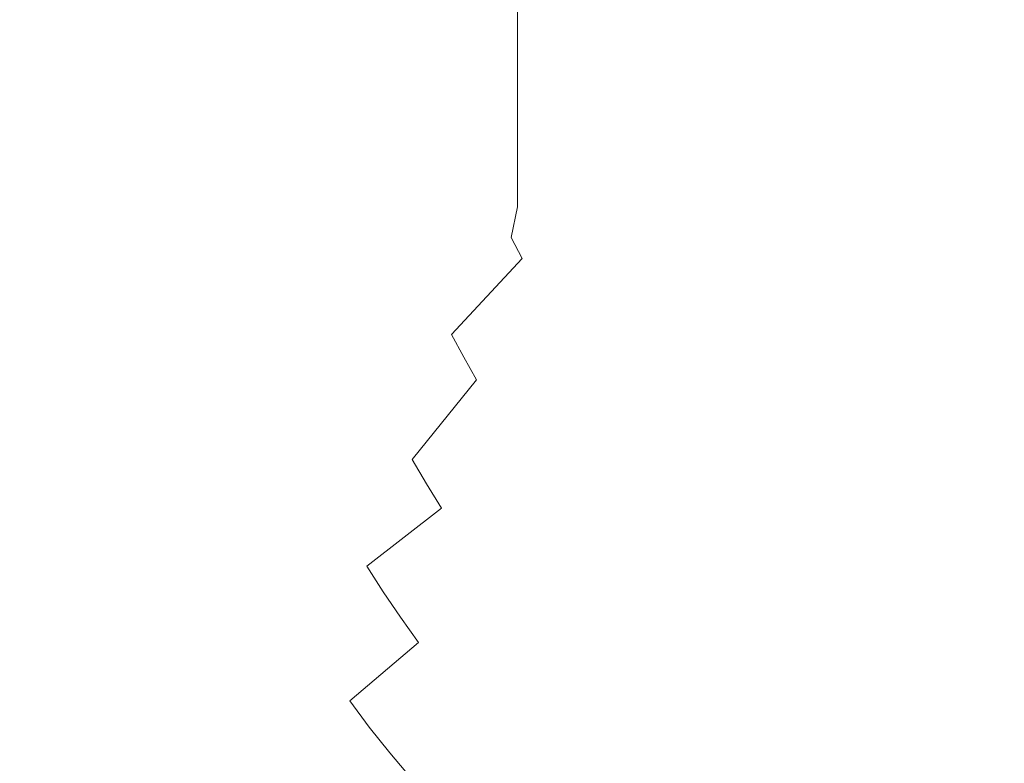
# Model space of a CAD drawing. Extents: x -290 to 1110, y -349 to 351.
# Drawn here: x 7 to 26, y -195 to -180 of the extents above; entities that cross this region are included whole.
import ezdxf

# ---------------------------------------------------------------- set-up
doc = ezdxf.new("R2010")
doc.units = 0
doc.header["$LTSCALE"] = 500
doc.header["$MEASUREMENT"] = 0
doc.layers.add('BESCO_AKRYL', color=7, linetype='Continuous')

msp = doc.modelspace()

# ---------------------------------------------------------------- linework, layer by layer
at = {"layer": 'BESCO_AKRYL', "lineweight": 0}
for points, invisible_edges in [([(9.411, 190.756, -297.909), (6.137, 193, -291.524), (6.137, -190.724, -291.524), (9.411, -188.48, -297.909)], 15), ([(9.411, -188.48, -297.909), (10.067, -188.069, -299.134), (10.067, 190.346, -299.134), (9.411, 190.756, -297.909)], 15), ([(10.067, 190.346, -299.134), (10.067, -188.069, -299.134), (10.756, -187.639, -300.322), (10.756, 189.915, -300.322)], 15), ([(10.756, 189.915, -300.322), (10.756, -187.639, -300.322), (11.477, -187.188, -301.471), (11.477, 189.465, -301.471)], 15), ([(11.477, 189.465, -301.471), (11.477, -187.188, -301.471), (12.227, -186.72, -302.583), (12.227, 188.996, -302.583)], 15), ([(12.227, -186.72, -302.583), (13.004, -186.234, -303.657), (13.004, 188.51, -303.657), (12.227, 188.996, -302.583)], 15), ([(13.004, 188.51, -303.657), (13.004, -186.234, -303.657), (13.807, -185.732, -304.692), (13.807, 188.008, -304.692)], 15), ([(13.807, 188.008, -304.692), (13.807, -185.732, -304.692), (14.634, -185.215, -305.69), (14.634, 187.491, -305.69)], 15), ([(14.634, -185.215, -305.69), (15.483, -184.684, -306.649), (15.483, 186.96, -306.649), (14.634, 187.491, -305.69)], 15), ([(15.483, 186.96, -306.649), (15.483, -184.684, -306.649), (16.474, -184.065, -307.695), (16.474, 186.341, -307.695)], 11), ([(16.474, 186.341, -307.695), (16.474, -184.065, -307.695), (17.49, -183.43, -308.692), (17.49, 185.706, -308.692)], 15), ([(17.49, 185.706, -308.692), (17.49, -183.43, -308.692), (18.528, -182.782, -309.641), (18.528, 185.058, -309.641)], 15), ([(18.528, 185.058, -309.641), (18.528, -182.782, -309.641), (19.587, -182.119, -310.543), (19.587, 184.396, -310.543)], 15), ([(19.587, 184.396, -310.543), (19.587, -182.119, -310.543), (20.666, -181.445, -311.399), (20.666, 183.721, -311.399)], 15), ([(20.666, 183.721, -311.399), (20.666, -181.445, -311.399), (21.762, -180.76, -312.209), (21.762, 183.036, -312.209)], 15), ([(21.762, 183.036, -312.209), (21.762, -180.76, -312.209), (22.875, -180.065, -312.974), (22.875, 182.341, -312.974)], 15), ([(23.746, -180.322, -313.519), (23.953, -180.599, -313.627), (25.696, -179.034, -314.672), (25.504, -178.786, -314.575)], 15), ([(23.953, -180.599, -313.627), (24.166, -180.877, -313.728), (25.893, -179.282, -314.762), (25.696, -179.034, -314.672)], 15), ([(24.166, -180.877, -313.728), (24.384, -181.155, -313.821), (26.094, -179.53, -314.847), (25.893, -179.282, -314.762)], 15), ([(24.384, -181.155, -313.821), (24.607, -181.434, -313.907), (26.298, -179.779, -314.925), (26.094, -179.53, -314.847)], 15), ([(24.607, -181.434, -313.907), (24.835, -181.712, -313.985), (26.506, -180.028, -314.997), (26.298, -179.779, -314.925)], 15), ([(21.864, -181.563, -312.26), (23.543, -180.045, -313.404), (21.655, -181.257, -312.127), (21.864, -181.563, -312.26)], 15), ([(22.875, -180.065, -312.974), (21.655, -181.257, -312.127), (23.543, -180.045, -313.404), (22.875, -180.065, -312.974)], 15), ([(22.875, -180.065, -312.974), (21.762, -180.76, -312.209), (21.655, -181.257, -312.127), (22.875, -180.065, -312.974)], 15), ([(21.864, -181.563, -312.26), (22.08, -181.87, -312.386), (23.746, -180.322, -313.519), (23.543, -180.045, -313.404)], 15), ([(24.835, -181.712, -313.985), (25.068, -181.99, -314.055), (26.718, -180.276, -315.062), (26.506, -180.028, -314.997)], 15), ([(25.068, -181.99, -314.055), (25.305, -182.267, -314.118), (26.933, -180.525, -315.12), (26.718, -180.276, -315.062)], 15), ([(22.08, -181.87, -312.386), (22.302, -182.178, -312.503), (23.953, -180.599, -313.627), (23.746, -180.322, -313.519)], 15), ([(22.302, -182.178, -312.503), (22.531, -182.486, -312.611), (24.166, -180.877, -313.728), (23.953, -180.599, -313.627)], 15), ([(25.305, -182.267, -314.118), (25.546, -182.543, -314.172), (27.151, -180.773, -315.172), (26.933, -180.525, -315.12)], 15), ([(20.666, -181.445, -311.399), (21.655, -181.257, -312.127), (21.762, -180.76, -312.209), (20.666, -181.445, -311.399)], 15), ([(25.546, -182.543, -314.172), (25.791, -182.818, -314.218), (27.373, -181.02, -315.218), (27.151, -180.773, -315.172)], 15), ([(22.531, -182.486, -312.611), (22.767, -182.794, -312.711), (24.384, -181.155, -313.821), (24.166, -180.877, -313.728)], 15), ([(22.767, -182.794, -312.711), (23.009, -183.102, -312.802), (24.607, -181.434, -313.907), (24.384, -181.155, -313.821)], 15), ([(20.024, -182.776, -310.871), (21.655, -181.257, -312.127), (19.812, -182.44, -310.72), (20.024, -182.776, -310.871)], 15), ([(19.812, -182.44, -310.72), (21.655, -181.257, -312.127), (20.666, -181.445, -311.399), (19.812, -182.44, -310.72)], 15), ([(20.024, -182.776, -310.871), (20.244, -183.113, -311.013), (21.864, -181.563, -312.26), (21.655, -181.257, -312.127)], 15), ([(19.587, -182.119, -310.543), (19.812, -182.44, -310.72), (20.666, -181.445, -311.399), (19.587, -182.119, -310.543)], 15), ([(20.244, -183.113, -311.013), (20.473, -183.452, -311.146), (22.08, -181.87, -312.386), (21.864, -181.563, -312.26)], 15), ([(23.009, -183.102, -312.802), (23.256, -183.41, -312.884), (24.835, -181.712, -313.985), (24.607, -181.434, -313.907)], 15), ([(23.256, -183.41, -312.884), (23.51, -183.717, -312.957), (25.068, -181.99, -314.055), (24.835, -181.712, -313.985)], 15), ([(20.473, -183.452, -311.146), (20.711, -183.791, -311.27), (22.302, -182.178, -312.503), (22.08, -181.87, -312.386)], 15), ([(18.528, -182.782, -309.641), (19.812, -182.44, -310.72), (19.587, -182.119, -310.543), (18.528, -182.782, -309.641)], 15), ([(23.51, -183.717, -312.957), (23.769, -184.022, -313.021), (25.305, -182.267, -314.118), (25.068, -181.99, -314.055)], 15), ([(20.711, -183.791, -311.27), (20.956, -184.13, -311.384), (22.531, -182.486, -312.611), (22.302, -182.178, -312.503)], 15), ([(23.769, -184.022, -313.021), (24.034, -184.326, -313.075), (25.546, -182.543, -314.172), (25.305, -182.267, -314.118)], 15), ([(18.238, -183.952, -309.35), (19.812, -182.44, -310.72), (18.026, -183.585, -309.183), (18.238, -183.952, -309.35)], 15), ([(18.528, -182.782, -309.641), (18.026, -183.585, -309.183), (19.812, -182.44, -310.72), (18.528, -182.782, -309.641)], 15), ([(18.238, -183.952, -309.35), (18.46, -184.32, -309.509), (20.024, -182.776, -310.871), (19.812, -182.44, -310.72)], 15), ([(20.956, -184.13, -311.384), (21.21, -184.469, -311.488), (22.767, -182.794, -312.711), (22.531, -182.486, -312.611)], 15), ([(24.034, -184.326, -313.075), (25.791, -182.818, -314.218), (25.546, -182.543, -314.172), (24.034, -184.326, -313.075)], 15), ([(17.49, -183.43, -308.692), (18.026, -183.585, -309.183), (18.528, -182.782, -309.641), (17.49, -183.43, -308.692)], 15), ([(18.46, -184.32, -309.509), (18.692, -184.69, -309.657), (20.244, -183.113, -311.013), (20.024, -182.776, -310.871)], 15), ([(21.21, -184.469, -311.488), (21.471, -184.807, -311.582), (23.009, -183.102, -312.802), (22.767, -182.794, -312.711)], 15), ([(26.04, -183.092, -314.256), (25.791, -182.818, -314.218), (24.034, -184.326, -313.075), (24.304, -184.628, -313.119)], 15), ([(18.692, -184.69, -309.657), (18.935, -185.061, -309.795), (20.473, -183.452, -311.146), (20.244, -183.113, -311.013)], 15), ([(21.471, -184.807, -311.582), (21.739, -185.145, -311.665), (23.256, -183.41, -312.884), (23.009, -183.102, -312.802)], 15), ([(26.293, -183.364, -314.285), (26.04, -183.092, -314.256), (24.304, -184.628, -313.119), (24.578, -184.928, -313.153)], 15), ([(17.49, -183.43, -308.692), (16.355, -184.656, -307.564), (18.026, -183.585, -309.183), (17.49, -183.43, -308.692)], 15), ([(17.49, -183.43, -308.692), (16.474, -184.065, -307.695), (16.355, -184.656, -307.564), (17.49, -183.43, -308.692)], 13), ([(18.935, -185.061, -309.795), (19.188, -185.432, -309.923), (20.711, -183.791, -311.27), (20.473, -183.452, -311.146)], 15), ([(21.739, -185.145, -311.665), (22.015, -185.48, -311.738), (23.51, -183.717, -312.957), (23.256, -183.41, -312.884)], 15), ([(26.549, -183.634, -314.306), (26.293, -183.364, -314.285), (24.578, -184.928, -313.153), (24.857, -185.225, -313.178)], 15), ([(16.563, -185.053, -307.746), (18.026, -183.585, -309.183), (16.355, -184.656, -307.564), (16.563, -185.053, -307.746)], 11), ([(16.563, -185.053, -307.746), (16.783, -185.453, -307.918), (18.238, -183.952, -309.35), (18.026, -183.585, -309.183)], 15), ([(26.809, -183.901, -314.319), (26.549, -183.634, -314.306), (24.857, -185.225, -313.178), (25.141, -185.519, -313.193)], 15), ([(19.188, -185.432, -309.923), (19.45, -185.803, -310.039), (20.956, -184.13, -311.384), (20.711, -183.791, -311.27)], 15), ([(22.015, -185.48, -311.738), (23.769, -184.022, -313.021), (23.51, -183.717, -312.957), (22.015, -185.48, -311.738)], 15), ([(16.783, -185.453, -307.918), (17.016, -185.854, -308.08), (18.46, -184.32, -309.509), (18.238, -183.952, -309.35)], 15), ([(24.034, -184.326, -313.075), (23.769, -184.022, -313.021), (22.015, -185.48, -311.738), (22.298, -185.813, -311.8)], 15), ([(27.071, -184.166, -314.323), (26.809, -183.901, -314.319), (25.141, -185.519, -313.193), (25.428, -185.81, -313.198)], 15), ([(15.483, -184.684, -306.649), (16.355, -184.656, -307.564), (16.474, -184.065, -307.695), (15.483, -184.684, -306.649)], 15), ([(19.45, -185.803, -310.039), (19.723, -186.172, -310.145), (21.21, -184.469, -311.488), (20.956, -184.13, -311.384)], 15), ([(27.337, -184.429, -314.319), (27.071, -184.166, -314.323), (25.428, -185.81, -313.198), (25.719, -186.097, -313.193)], 15), ([(17.016, -185.854, -308.08), (17.261, -186.256, -308.231), (18.692, -184.69, -309.657), (18.46, -184.32, -309.509)], 15), ([(24.304, -184.628, -313.119), (24.034, -184.326, -313.075), (22.298, -185.813, -311.8), (22.587, -186.145, -311.851)], 15), ([(27.604, -184.688, -314.306), (27.337, -184.429, -314.319), (25.719, -186.097, -313.193), (26.013, -186.38, -313.178)], 15), ([(19.723, -186.172, -310.145), (20.005, -186.541, -310.238), (21.471, -184.807, -311.582), (21.21, -184.469, -311.488)], 15), ([(14.799, -185.652, -305.869), (15.483, -184.684, -306.649), (14.634, -185.215, -305.69), (14.799, -185.652, -305.869)], 15), ([(14.999, -186.08, -306.063), (16.355, -184.656, -307.564), (14.799, -185.652, -305.869), (14.999, -186.08, -306.063)], 15), ([(14.799, -185.652, -305.869), (16.355, -184.656, -307.564), (15.483, -184.684, -306.649), (14.799, -185.652, -305.869)], 15), ([(14.999, -186.08, -306.063), (15.214, -186.511, -306.247), (16.563, -185.053, -307.746), (16.355, -184.656, -307.564)], 15), ([(17.261, -186.256, -308.231), (17.518, -186.659, -308.371), (18.935, -185.061, -309.795), (18.692, -184.69, -309.657)], 15), ([(20.005, -186.541, -310.238), (20.295, -186.907, -310.32), (21.739, -185.145, -311.665), (21.471, -184.807, -311.582)], 15), ([(24.578, -184.928, -313.153), (24.304, -184.628, -313.119), (22.587, -186.145, -311.851), (22.883, -186.473, -311.89)], 15), ([(24.857, -185.225, -313.178), (24.578, -184.928, -313.153), (22.883, -186.473, -311.89), (23.184, -186.797, -311.919)], 15), ([(15.214, -186.511, -306.247), (15.444, -186.943, -306.421), (16.783, -185.453, -307.918), (16.563, -185.053, -307.746)], 7), ([(17.518, -186.659, -308.371), (17.787, -187.061, -308.499), (19.188, -185.432, -309.923), (18.935, -185.061, -309.795)], 15), ([(20.295, -186.907, -310.32), (22.015, -185.48, -311.738), (21.739, -185.145, -311.665), (20.295, -186.907, -310.32)], 15), ([(14.799, -185.652, -305.869), (14.634, -185.215, -305.69), (13.335, -186.589, -304.078), (13.526, -187.047, -304.282)], 15), ([(13.335, -186.589, -304.078), (14.634, -185.215, -305.69), (13.807, -185.732, -304.692), (13.335, -186.589, -304.078)], 15), ([(25.141, -185.519, -313.193), (24.857, -185.225, -313.178), (23.184, -186.797, -311.919), (23.491, -187.118, -311.936)], 15), ([(15.444, -186.943, -306.421), (15.689, -187.377, -306.583), (17.016, -185.854, -308.08), (16.783, -185.453, -307.918)], 15), ([(17.787, -187.061, -308.499), (18.068, -187.462, -308.614), (19.45, -185.803, -310.039), (19.188, -185.432, -309.923)], 15), ([(22.298, -185.813, -311.8), (22.015, -185.48, -311.738), (20.295, -186.907, -310.32), (20.595, -187.271, -310.39)], 15), ([(25.428, -185.81, -313.198), (25.141, -185.519, -313.193), (23.491, -187.118, -311.936), (23.803, -187.435, -311.942)], 15), ([(13.807, -185.732, -304.692), (13.004, -186.234, -303.657), (13.335, -186.589, -304.078), (13.807, -185.732, -304.692)], 15), ([(13.526, -187.047, -304.282), (13.733, -187.508, -304.475), (14.999, -186.08, -306.063), (14.799, -185.652, -305.869)], 15), ([(15.689, -187.377, -306.583), (15.948, -187.811, -306.732), (17.261, -186.256, -308.231), (17.016, -185.854, -308.08)], 15), ([(18.068, -187.462, -308.614), (18.361, -187.862, -308.717), (19.723, -186.172, -310.145), (19.45, -185.803, -310.039)], 15), ([(22.587, -186.145, -311.851), (22.298, -185.813, -311.8), (20.595, -187.271, -310.39), (20.902, -187.632, -310.447)], 15), ([(25.719, -186.097, -313.193), (25.428, -185.81, -313.198), (23.803, -187.435, -311.942), (24.119, -187.747, -311.936)], 15), ([(13.733, -187.508, -304.475), (13.957, -187.972, -304.657), (15.214, -186.511, -306.247), (14.999, -186.08, -306.063)], 15), ([(26.013, -186.38, -313.178), (25.719, -186.097, -313.193), (24.119, -187.747, -311.936), (24.44, -188.053, -311.919)], 15), ([(12.227, -186.72, -302.583), (13.335, -186.589, -304.078), (13.004, -186.234, -303.657), (12.227, -186.72, -302.583)], 15), ([(15.948, -187.811, -306.732), (16.221, -188.244, -306.87), (17.518, -186.659, -308.371), (17.261, -186.256, -308.231)], 15), ([(18.361, -187.862, -308.717), (20.005, -186.541, -310.238), (19.723, -186.172, -310.145), (18.361, -187.862, -308.717)], 15), ([(22.883, -186.473, -311.89), (22.587, -186.145, -311.851), (20.902, -187.632, -310.447), (21.218, -187.988, -310.491)], 15), ([(23.184, -186.797, -311.919), (22.883, -186.473, -311.89), (21.218, -187.988, -310.491), (21.541, -188.341, -310.523)], 15), ([(26.31, -186.659, -313.153), (26.013, -186.38, -313.178), (24.44, -188.053, -311.919), (24.765, -188.355, -311.89)], 15), ([(12.126, -187.964, -302.372), (13.335, -186.589, -304.078), (11.949, -187.476, -302.164), (12.126, -187.964, -302.372)], 15), ([(12.227, -186.72, -302.583), (11.949, -187.476, -302.164), (13.335, -186.589, -304.078), (12.227, -186.72, -302.583)], 15), ([(12.126, -187.964, -302.372), (12.323, -188.457, -302.571), (13.526, -187.047, -304.282), (13.335, -186.589, -304.078)], 15), ([(13.957, -187.972, -304.657), (14.198, -188.437, -304.827), (15.444, -186.943, -306.421), (15.214, -186.511, -306.247)], 11), ([(16.221, -188.244, -306.87), (16.508, -188.676, -306.994), (17.787, -187.061, -308.499), (17.518, -186.659, -308.371)], 15), ([(20.295, -186.907, -310.32), (20.005, -186.541, -310.238), (18.361, -187.862, -308.717), (18.664, -188.259, -308.807)], 15), ([(26.61, -186.934, -313.119), (26.31, -186.659, -313.153), (24.765, -188.355, -311.89), (25.093, -188.65, -311.851)], 15), ([(11.477, -187.188, -301.471), (11.949, -187.476, -302.164), (12.227, -186.72, -302.583), (11.477, -187.188, -301.471)], 15), ([(23.491, -187.118, -311.936), (23.184, -186.797, -311.919), (21.541, -188.341, -310.523), (21.871, -188.689, -310.543)], 15), ([(12.323, -188.457, -302.571), (12.539, -188.952, -302.758), (13.733, -187.508, -304.475), (13.526, -187.047, -304.282)], 15), ([(14.198, -188.437, -304.827), (14.456, -188.902, -304.985), (15.689, -187.377, -306.583), (15.444, -186.943, -306.421)], 9), ([(16.508, -188.676, -306.994), (18.068, -187.462, -308.614), (17.787, -187.061, -308.499), (16.508, -188.676, -306.994)], 15), ([(20.595, -187.271, -310.39), (20.295, -186.907, -310.32), (18.664, -188.259, -308.807), (18.978, -188.652, -308.883)], 15), ([(26.912, -187.204, -313.075), (26.61, -186.934, -313.119), (25.093, -188.65, -311.851), (25.424, -188.94, -311.8)], 15), ([(11.949, -187.476, -302.164), (11.477, -187.188, -301.471), (10.677, -188.289, -300.17), (10.84, -188.807, -300.38)], 15), ([(10.677, -188.289, -300.17), (11.477, -187.188, -301.471), (10.756, -187.639, -300.322), (10.677, -188.289, -300.17)], 15), ([(23.803, -187.435, -311.942), (23.491, -187.118, -311.936), (21.871, -188.689, -310.543), (22.207, -189.031, -310.549)], 15), ([(27.216, -187.468, -313.021), (26.912, -187.204, -313.075), (25.424, -188.94, -311.8), (25.758, -189.222, -311.738)], 15), ([(14.456, -188.902, -304.985), (14.73, -189.367, -305.13), (15.948, -187.811, -306.732), (15.689, -187.377, -306.583)], 14), ([(20.902, -187.632, -310.447), (20.595, -187.271, -310.39), (18.978, -188.652, -308.883), (19.302, -189.042, -308.946)], 15), ([(24.119, -187.747, -311.936), (23.803, -187.435, -311.942), (22.207, -189.031, -310.549), (22.549, -189.367, -310.543)], 15), ([(10.84, -188.807, -300.38), (11.023, -189.33, -300.58), (12.126, -187.964, -302.372), (11.949, -187.476, -302.164)], 15), ([(12.539, -188.952, -302.758), (12.774, -189.448, -302.934), (13.957, -187.972, -304.657), (13.733, -187.508, -304.475)], 15), ([(18.361, -187.862, -308.717), (18.068, -187.462, -308.614), (16.508, -188.676, -306.994), (16.808, -189.107, -307.105)], 15), ([(21.218, -187.988, -310.491), (20.902, -187.632, -310.447), (19.302, -189.042, -308.946), (19.636, -189.427, -308.996)], 15), ([(27.521, -187.728, -312.957), (27.216, -187.468, -313.021), (25.758, -189.222, -311.738), (26.093, -189.498, -311.665)], 15), ([(10.677, -188.289, -300.17), (10.756, -187.639, -300.322), (10.067, -188.069, -299.134), (10.677, -188.289, -300.17)], 15), ([(14.73, -189.367, -305.13), (16.221, -188.244, -306.87), (15.948, -187.811, -306.732), (14.73, -189.367, -305.13)], 15), ([(24.44, -188.053, -311.919), (24.119, -187.747, -311.936), (22.549, -189.367, -310.543), (22.897, -189.697, -310.523)], 15), ([(11.023, -189.33, -300.58), (11.228, -189.855, -300.769), (12.323, -188.457, -302.571), (12.126, -187.964, -302.372)], 15), ([(12.774, -189.448, -302.934), (13.028, -189.946, -303.097), (14.198, -188.437, -304.827), (13.957, -187.972, -304.657)], 15), ([(18.664, -188.259, -308.807), (18.361, -187.862, -308.717), (16.808, -189.107, -307.105), (17.122, -189.534, -307.202)], 15), ([(21.541, -188.341, -310.523), (21.218, -187.988, -310.491), (19.636, -189.427, -308.996), (19.979, -189.807, -309.031)], 15), ([(9.534, -189.02, -298.123), (10.067, -188.069, -299.134), (9.411, -188.48, -297.909), (9.534, -189.02, -298.123)], 15), ([(9.534, -189.02, -298.123), (10.677, -188.289, -300.17), (10.067, -188.069, -299.134), (9.534, -189.02, -298.123)], 15), ([(24.765, -188.355, -311.89), (24.44, -188.053, -311.919), (22.897, -189.697, -310.523), (23.249, -190.02, -310.491)], 15), ([(9.679, -189.566, -298.328), (10.84, -188.807, -300.38), (10.677, -188.289, -300.17), (9.534, -189.02, -298.123)], 15), ([(16.508, -188.676, -306.994), (16.221, -188.244, -306.87), (14.73, -189.367, -305.13), (15.021, -189.831, -305.261)], 11), ([(18.978, -188.652, -308.883), (18.664, -188.259, -308.807), (17.122, -189.534, -307.202), (17.449, -189.957, -307.285)], 15), ([(21.871, -188.689, -310.543), (21.541, -188.341, -310.523), (19.979, -189.807, -309.031), (20.331, -190.181, -309.052)], 15), ([(25.093, -188.65, -311.851), (24.765, -188.355, -311.89), (23.249, -190.02, -310.491), (23.606, -190.335, -310.447)], 15), ([(6.977, -190.33, -293.164), (9.411, -188.48, -297.909), (6.137, -190.724, -291.524), (6.977, -190.33, -293.164)], 15), ([(7.806, -189.824, -294.778), (9.411, -188.48, -297.909), (6.977, -190.33, -293.164), (7.806, -189.824, -294.778)], 15), ([(9.411, -188.48, -297.909), (7.806, -189.824, -294.778), (8.618, -189.207, -296.362), (9.411, -188.48, -297.909)], 15), ([(8.618, -189.207, -296.362), (8.727, -189.772, -296.549), (9.534, -189.02, -298.123), (9.411, -188.48, -297.909)], 15), ([(11.228, -189.855, -300.769), (11.455, -190.383, -300.946), (12.539, -188.952, -302.758), (12.323, -188.457, -302.571)], 15), ([(13.028, -189.946, -303.097), (13.301, -190.443, -303.247), (14.456, -188.902, -304.985), (14.198, -188.437, -304.827)], 15), ([(16.808, -189.107, -307.105), (16.508, -188.676, -306.994), (15.021, -189.831, -305.261), (15.328, -190.292, -305.379)], 15), ([(19.302, -189.042, -308.946), (18.978, -188.652, -308.883), (17.449, -189.957, -307.285), (17.787, -190.376, -307.353)], 15), ([(22.207, -189.031, -310.549), (21.871, -188.689, -310.543), (20.331, -190.181, -309.052), (20.69, -190.547, -309.059)], 15), ([(25.424, -188.94, -311.8), (25.093, -188.65, -311.851), (23.606, -190.335, -310.447), (23.967, -190.643, -310.39)], 15), ([(9.848, -190.118, -298.524), (11.023, -189.33, -300.58), (10.84, -188.807, -300.38), (9.679, -189.566, -298.328)], 15), ([(11.455, -190.383, -300.946), (12.774, -189.448, -302.934), (12.539, -188.952, -302.758), (11.455, -190.383, -300.946)], 15), ([(13.301, -190.443, -303.247), (14.73, -189.367, -305.13), (14.456, -188.902, -304.985), (13.301, -190.443, -303.247)], 15), ([(25.758, -189.222, -311.738), (25.424, -188.94, -311.8), (23.967, -190.643, -310.39), (24.331, -190.942, -310.32)], 15), ([(8.727, -189.772, -296.549), (8.86, -190.343, -296.726), (9.679, -189.566, -298.328), (9.534, -189.02, -298.123)], 15), ([(17.122, -189.534, -307.202), (16.808, -189.107, -307.105), (15.328, -190.292, -305.379), (15.65, -190.749, -305.481)], 15), ([(19.636, -189.427, -308.996), (19.302, -189.042, -308.946), (17.787, -190.376, -307.353), (18.138, -190.788, -307.406)], 15), ([(22.549, -189.367, -310.543), (22.207, -189.031, -310.549), (20.69, -190.547, -309.059), (21.057, -190.907, -309.052)], 15), ([(7.806, -189.824, -294.778), (7.9, -190.411, -294.936), (8.727, -189.772, -296.549), (8.618, -189.207, -296.362)], 15), ([(10.041, -190.673, -298.71), (11.228, -189.855, -300.769), (11.023, -189.33, -300.58), (9.848, -190.118, -298.524)], 15), ([(26.093, -189.498, -311.665), (25.758, -189.222, -311.738), (24.331, -190.942, -310.32), (24.697, -191.233, -310.238)], 15), ([(13.028, -189.946, -303.097), (12.774, -189.448, -302.934), (11.455, -190.383, -300.946), (11.703, -190.912, -301.111)], 15), ([(15.021, -189.831, -305.261), (14.73, -189.367, -305.13), (13.301, -190.443, -303.247), (13.593, -190.938, -303.384)], 15), ([(19.979, -189.807, -309.031), (19.636, -189.427, -308.996), (18.138, -190.788, -307.406), (18.5, -191.194, -307.444)], 15), ([(22.897, -189.697, -310.523), (22.549, -189.367, -310.543), (21.057, -190.907, -309.052), (21.431, -191.259, -309.031)], 15), ([(26.43, -189.767, -311.582), (26.093, -189.498, -311.665), (24.697, -191.233, -310.238), (25.065, -191.515, -310.145)], 15), ([(8.86, -190.343, -296.726), (9.017, -190.92, -296.893), (9.848, -190.118, -298.524), (9.679, -189.566, -298.328)], 15), ([(17.449, -189.957, -307.285), (17.122, -189.534, -307.202), (15.65, -190.749, -305.481), (15.987, -191.202, -305.569)], 15), ([(23.249, -190.02, -310.491), (22.897, -189.697, -310.523), (21.431, -191.259, -309.031), (21.811, -191.602, -308.996)], 15), ([(6.977, -190.33, -293.164), (7.057, -190.938, -293.291), (7.9, -190.411, -294.936), (7.806, -189.824, -294.778)], 15), ([(8.727, -189.772, -296.549), (7.9, -190.411, -294.936), (8.02, -191.006, -295.083), (8.86, -190.343, -296.726)], 15), ([(10.258, -191.231, -298.885), (11.455, -190.383, -300.946), (11.228, -189.855, -300.769), (10.041, -190.673, -298.71)], 15), ([(15.328, -190.292, -305.379), (15.021, -189.831, -305.261), (13.593, -190.938, -303.384), (13.904, -191.43, -303.505)], 13), ([(20.331, -190.181, -309.052), (19.979, -189.807, -309.031), (18.5, -191.194, -307.444), (18.872, -191.593, -307.467)], 15), ([(26.769, -190.028, -311.488), (26.43, -189.767, -311.582), (25.065, -191.515, -310.145), (25.435, -191.787, -310.039)], 15), ([(13.301, -190.443, -303.247), (13.028, -189.946, -303.097), (11.703, -190.912, -301.111), (11.973, -191.44, -301.263)], 15), ([(17.787, -190.376, -307.353), (17.449, -189.957, -307.285), (15.987, -191.202, -305.569), (16.339, -191.649, -305.641)], 15), ([(23.606, -190.335, -310.447), (23.249, -190.02, -310.491), (21.811, -191.602, -308.996), (22.196, -191.936, -308.946)], 15), ([(27.108, -190.282, -311.384), (26.769, -190.028, -311.488), (25.435, -191.787, -310.039), (25.806, -192.05, -309.923)], 15), ([(9.017, -190.92, -296.893), (9.198, -191.501, -297.05), (10.041, -190.673, -298.71), (9.848, -190.118, -298.524)], 15), ([(20.69, -190.547, -309.059), (20.331, -190.181, -309.052), (18.872, -191.593, -307.467), (19.253, -191.984, -307.475)], 15), ([(7.057, -190.938, -293.291), (6.977, -190.33, -293.164), (6.137, -190.724, -291.524), (6.201, -191.351, -291.62)], 15), ([(7.9, -190.411, -294.936), (7.057, -190.938, -293.291), (7.162, -191.554, -293.407), (8.02, -191.006, -295.083)], 15), ([(8.86, -190.343, -296.726), (8.02, -191.006, -295.083), (8.163, -191.607, -295.22), (9.017, -190.92, -296.893)], 15), ([(10.499, -191.79, -299.048), (11.703, -190.912, -301.111), (11.455, -190.383, -300.946), (10.258, -191.231, -298.885)], 15), ([(13.593, -190.938, -303.384), (13.301, -190.443, -303.247), (11.973, -191.44, -301.263), (12.265, -191.966, -301.401)], 15), ([(15.65, -190.749, -305.481), (15.328, -190.292, -305.379), (13.904, -191.43, -303.505), (14.233, -191.918, -303.612)], 11), ([(18.138, -190.788, -307.406), (17.787, -190.376, -307.353), (16.339, -191.649, -305.641), (16.705, -192.089, -305.698)], 15), ([(23.967, -190.643, -310.39), (23.606, -190.335, -310.447), (22.196, -191.936, -308.946), (22.585, -192.26, -308.883)], 15), ([(21.057, -190.907, -309.052), (20.69, -190.547, -309.059), (19.253, -191.984, -307.475), (19.644, -192.366, -307.467)], 15), ([(24.331, -190.942, -310.32), (23.967, -190.643, -310.39), (22.585, -192.26, -308.883), (22.979, -192.574, -308.807)], 15), ([(9.198, -191.501, -297.05), (9.404, -192.085, -297.195), (10.258, -191.231, -298.885), (10.041, -190.673, -298.71)], 15), ([(15.987, -191.202, -305.569), (15.65, -190.749, -305.481), (14.233, -191.918, -303.612), (14.579, -192.4, -303.703)], 15), ([(18.5, -191.194, -307.444), (18.138, -190.788, -307.406), (16.705, -192.089, -305.698), (17.084, -192.522, -305.738)], 15), ([(6.201, -191.351, -291.62), (6.291, -191.986, -291.704), (7.162, -191.554, -293.407), (7.057, -190.938, -293.291)], 15), ([(8.02, -191.006, -295.083), (7.162, -191.554, -293.407), (7.292, -192.176, -293.513), (8.163, -191.607, -295.22)], 15), ([(9.017, -190.92, -296.893), (8.163, -191.607, -295.22), (8.333, -192.212, -295.346), (9.198, -191.501, -297.05)], 15), ([(10.764, -192.348, -299.198), (11.973, -191.44, -301.263), (11.703, -190.912, -301.111), (10.499, -191.79, -299.048)], 15), ([(13.904, -191.43, -303.505), (13.593, -190.938, -303.384), (12.265, -191.966, -301.401), (12.578, -192.489, -301.525)], 14), ([(21.431, -191.259, -309.031), (21.057, -190.907, -309.052), (19.644, -192.366, -307.467), (20.043, -192.738, -307.444)], 15), ([(24.697, -191.233, -310.238), (24.331, -190.942, -310.32), (22.979, -192.574, -308.807), (23.376, -192.877, -308.717)], 15), ([(16.339, -191.649, -305.641), (15.987, -191.202, -305.569), (14.579, -192.4, -303.703), (14.943, -192.876, -303.778)], 15), ([(18.872, -191.593, -307.467), (18.5, -191.194, -307.444), (17.084, -192.522, -305.738), (17.476, -192.945, -305.763)], 15), ([(9.404, -192.085, -297.195), (9.635, -192.67, -297.327), (10.499, -191.79, -299.048), (10.258, -191.231, -298.885)], 15), ([(21.811, -191.602, -308.996), (21.431, -191.259, -309.031), (20.043, -192.738, -307.444), (20.449, -193.1, -307.406)], 15), ([(25.065, -191.515, -310.145), (24.697, -191.233, -310.238), (23.376, -192.877, -308.717), (23.775, -193.169, -308.614)], 15), ([(6.291, -191.986, -291.704), (6.407, -192.628, -291.776), (7.292, -192.176, -293.513), (7.162, -191.554, -293.407)], 15), ([(9.198, -191.501, -297.05), (8.333, -192.212, -295.346), (8.528, -192.82, -295.459), (9.404, -192.085, -297.195)], 15), ([(11.053, -192.903, -299.335), (12.265, -191.966, -301.401), (11.973, -191.44, -301.263), (10.764, -192.348, -299.198)], 15), ([(14.233, -191.918, -303.612), (13.904, -191.43, -303.505), (12.578, -192.489, -301.525), (12.911, -193.006, -301.633)], 15), ([(25.435, -191.787, -310.039), (25.065, -191.515, -310.145), (23.775, -193.169, -308.614), (24.177, -193.45, -308.499)], 15), ([(8.163, -191.607, -295.22), (7.292, -192.176, -293.513), (7.449, -192.803, -293.606), (8.333, -192.212, -295.346)], 15), ([(16.705, -192.089, -305.698), (16.339, -191.649, -305.641), (14.943, -192.876, -303.778), (15.323, -193.343, -303.837)], 15), ([(19.253, -191.984, -307.475), (18.872, -191.593, -307.467), (17.476, -192.945, -305.763), (17.879, -193.359, -305.771)], 15), ([(22.196, -191.936, -308.946), (21.811, -191.602, -308.996), (20.449, -193.1, -307.406), (20.862, -193.45, -307.353)], 15), ([(9.635, -192.67, -297.327), (9.892, -193.254, -297.446), (10.764, -192.348, -299.198), (10.499, -191.79, -299.048)], 15), ([(11.365, -193.455, -299.458), (12.578, -192.489, -301.525), (12.265, -191.966, -301.401), (11.053, -192.903, -299.335)], 15), ([(14.579, -192.4, -303.703), (14.233, -191.918, -303.612), (12.911, -193.006, -301.633), (13.265, -193.517, -301.726)], 6), ([(22.585, -192.26, -308.883), (22.196, -191.936, -308.946), (20.862, -193.45, -307.353), (21.281, -193.789, -307.285)], 15), ([(25.806, -192.05, -309.923), (25.435, -191.787, -310.039), (24.177, -193.45, -308.499), (24.579, -193.72, -308.371)], 15), ([(9.404, -192.085, -297.195), (8.528, -192.82, -295.459), (8.749, -193.429, -295.559), (9.635, -192.67, -297.327)], 15), ([(17.084, -192.522, -305.738), (16.705, -192.089, -305.698), (15.323, -193.343, -303.837), (15.718, -193.802, -303.88)], 15), ([(19.644, -192.366, -307.467), (19.253, -191.984, -307.475), (17.879, -193.359, -305.771), (18.293, -193.762, -305.763)], 15), ([(26.177, -192.303, -309.795), (25.806, -192.05, -309.923), (24.579, -193.72, -308.371), (24.981, -193.977, -308.231)], 15), ([(6.407, -192.628, -291.776), (6.55, -193.275, -291.836), (7.449, -192.803, -293.606), (7.292, -192.176, -293.513)], 15), ([(8.333, -192.212, -295.346), (7.449, -192.803, -293.606), (7.632, -193.434, -293.686), (8.528, -192.82, -295.459)], 15), ([(22.979, -192.574, -308.807), (22.585, -192.26, -308.883), (21.281, -193.789, -307.285), (21.704, -194.116, -307.202)], 15), ([(26.547, -192.546, -309.657), (26.177, -192.303, -309.795), (24.981, -193.977, -308.231), (25.384, -194.222, -308.08)], 15), ([(9.892, -193.254, -297.446), (10.174, -193.836, -297.551), (11.053, -192.903, -299.335), (10.764, -192.348, -299.198)], 15), ([(11.702, -194.001, -299.565), (12.911, -193.006, -301.633), (12.578, -192.489, -301.525), (11.365, -193.455, -299.458)], 15), ([(14.943, -192.876, -303.778), (14.579, -192.4, -303.703), (13.265, -193.517, -301.726), (13.638, -194.021, -301.802)], 15), ([(17.476, -192.945, -305.763), (17.084, -192.522, -305.738), (15.718, -193.802, -303.88), (16.128, -194.249, -303.905)], 15), ([(20.043, -192.738, -307.444), (19.644, -192.366, -307.467), (18.293, -193.762, -305.763), (18.716, -194.153, -305.738)], 15), ([(9.635, -192.67, -297.327), (8.749, -193.429, -295.559), (8.997, -194.037, -295.646), (9.892, -193.254, -297.446)], 15), ([(23.376, -192.877, -308.717), (22.979, -192.574, -308.807), (21.704, -194.116, -307.202), (22.131, -194.429, -307.105)], 15), ([(26.917, -192.778, -309.509), (26.547, -192.546, -309.657), (25.384, -194.222, -308.08), (25.785, -194.455, -307.918)], 15), ([(6.55, -193.275, -291.836), (6.721, -193.925, -291.881), (7.632, -193.434, -293.686), (7.449, -192.803, -293.606)], 15), ([(8.528, -192.82, -295.459), (7.632, -193.434, -293.686), (7.843, -194.065, -293.752), (8.749, -193.429, -295.559)], 15), ([(10.174, -193.836, -297.551), (10.48, -194.413, -297.642), (11.365, -193.455, -299.458), (11.053, -192.903, -299.335)], 15), ([(15.323, -193.343, -303.837), (14.943, -192.876, -303.778), (13.638, -194.021, -301.802), (14.031, -194.515, -301.862)], 15), ([(20.449, -193.1, -307.406), (20.043, -192.738, -307.444), (18.716, -194.153, -305.738), (19.149, -194.532, -305.698)], 15), ([(23.775, -193.169, -308.614), (23.376, -192.877, -308.717), (22.131, -194.429, -307.105), (22.561, -194.73, -306.994)], 15), ([(27.286, -193, -309.35), (26.917, -192.778, -309.509), (25.785, -194.455, -307.918), (26.185, -194.675, -307.746)], 15), ([(12.061, -194.54, -299.657), (13.265, -193.517, -301.726), (12.911, -193.006, -301.633), (11.702, -194.001, -299.565)], 15), ([(17.879, -193.359, -305.771), (17.476, -192.945, -305.763), (16.128, -194.249, -303.905), (16.552, -194.686, -303.914)], 15), ([(9.892, -193.254, -297.446), (8.997, -194.037, -295.646), (9.271, -194.643, -295.718), (10.174, -193.836, -297.551)], 15), ([(20.862, -193.45, -307.353), (20.449, -193.1, -307.406), (19.149, -194.532, -305.698), (19.589, -194.898, -305.641)], 15), ([(24.177, -193.45, -308.499), (23.775, -193.169, -308.614), (22.561, -194.73, -306.994), (22.994, -195.017, -306.87)], 15), ([(6.721, -193.925, -291.881), (6.921, -194.577, -291.913), (7.843, -194.065, -293.752), (7.632, -193.434, -293.686)], 15), ([(8.749, -193.429, -295.559), (7.843, -194.065, -293.752), (8.081, -194.696, -293.805), (8.997, -194.037, -295.646)], 15), ([(10.48, -194.413, -297.642), (10.812, -194.984, -297.717), (11.702, -194.001, -299.565), (11.365, -193.455, -299.458)], 15), ([(15.718, -193.802, -303.88), (15.323, -193.343, -303.837), (14.031, -194.515, -301.862), (14.441, -194.998, -301.905)], 15), ([(18.293, -193.762, -305.763), (17.879, -193.359, -305.771), (16.552, -194.686, -303.914), (16.988, -195.109, -303.905)], 15), ([(21.281, -193.789, -307.285), (20.862, -193.45, -307.353), (19.589, -194.898, -305.641), (20.036, -195.25, -305.569)], 15), ([(24.579, -193.72, -308.371), (24.177, -193.45, -308.499), (22.994, -195.017, -306.87), (23.427, -195.29, -306.732)], 15), ([(12.442, -195.069, -299.733), (13.638, -194.021, -301.802), (13.265, -193.517, -301.726), (12.061, -194.54, -299.657)], 13), ([(10.174, -193.836, -297.551), (9.271, -194.643, -295.718), (9.571, -195.244, -295.775), (10.48, -194.413, -297.642)], 15), ([(16.128, -194.249, -303.905), (15.718, -193.802, -303.88), (14.441, -194.998, -301.905), (14.868, -195.469, -301.931)], 15), ([(18.716, -194.153, -305.738), (18.293, -193.762, -305.763), (16.988, -195.109, -303.905), (17.436, -195.519, -303.88)], 15), ([(21.704, -194.116, -307.202), (21.281, -193.789, -307.285), (20.036, -195.25, -305.569), (20.489, -195.588, -305.481)], 15), ([(24.981, -193.977, -308.231), (24.579, -193.72, -308.371), (23.427, -195.29, -306.732), (23.861, -195.549, -306.583)], 15), ([(8.997, -194.037, -295.646), (8.081, -194.696, -293.805), (8.347, -195.324, -293.842), (9.271, -194.643, -295.718)], 15), ([(10.812, -194.984, -297.717), (11.167, -195.547, -297.776), (12.061, -194.54, -299.657), (11.702, -194.001, -299.565)], 15), ([(12.845, -195.589, -299.793), (14.031, -194.515, -301.862), (13.638, -194.021, -301.802), (12.442, -195.069, -299.733)], 13), ([(25.384, -194.222, -308.08), (24.981, -193.977, -308.231), (23.861, -195.549, -306.583), (24.295, -195.793, -306.421)], 15), ([(6.921, -194.577, -291.913), (7.149, -195.228, -291.929), (8.081, -194.696, -293.805), (7.843, -194.065, -293.752)], 15), ([(19.149, -194.532, -305.698), (18.716, -194.153, -305.738), (17.436, -195.519, -303.88), (17.895, -195.915, -303.837)], 15), ([(22.131, -194.429, -307.105), (21.704, -194.116, -307.202), (20.489, -195.588, -305.481), (20.946, -195.91, -305.379)], 15), ([(25.785, -194.455, -307.918), (25.384, -194.222, -308.08), (24.295, -195.793, -306.421), (24.727, -196.023, -306.247)], 15), ([(10.48, -194.413, -297.642), (9.571, -195.244, -295.775), (9.897, -195.838, -295.816), (10.812, -194.984, -297.717)], 15), ([(16.552, -194.686, -303.914), (16.128, -194.249, -303.905), (14.868, -195.469, -301.931), (15.311, -195.927, -301.94)], 15), ([(7.149, -195.228, -291.929), (6.921, -194.577, -291.913), (-81.811, -230.07, -118.887), (-81.582, -230.721, -118.903)], 15), ([(11.167, -195.547, -297.776), (11.546, -196.1, -297.82), (12.442, -195.069, -299.733), (12.061, -194.54, -299.657)], 15), ([(13.269, -196.095, -299.836), (14.441, -194.998, -301.905), (14.031, -194.515, -301.862), (12.845, -195.589, -299.793)], 12), ([(19.589, -194.898, -305.641), (19.149, -194.532, -305.698), (17.895, -195.915, -303.837), (18.362, -196.295, -303.778)], 15), ([(22.561, -194.73, -306.994), (22.131, -194.429, -307.105), (20.946, -195.91, -305.379), (21.407, -196.217, -305.261)], 15), ([(26.185, -194.675, -307.746), (25.785, -194.455, -307.918), (24.727, -196.023, -306.247), (25.158, -196.238, -306.063)], 3), ([(7.149, -195.228, -291.929), (7.406, -195.876, -291.93), (8.347, -195.324, -293.842), (8.081, -194.696, -293.805)], 15), ([(9.271, -194.643, -295.718), (8.347, -195.324, -293.842), (8.64, -195.947, -293.864), (9.571, -195.244, -295.775)], 15), ([(16.988, -195.109, -303.905), (16.552, -194.686, -303.914), (15.311, -195.927, -301.94), (15.769, -196.37, -301.931)], 15), ([(26.582, -194.882, -307.564), (26.185, -194.675, -307.746), (25.158, -196.238, -306.063), (25.585, -196.439, -305.869)], 14)]:
    msp.add_3dface(points, dxfattribs=dict(at, invisible_edges=invisible_edges))

doc.saveas('drawing.dxf')
